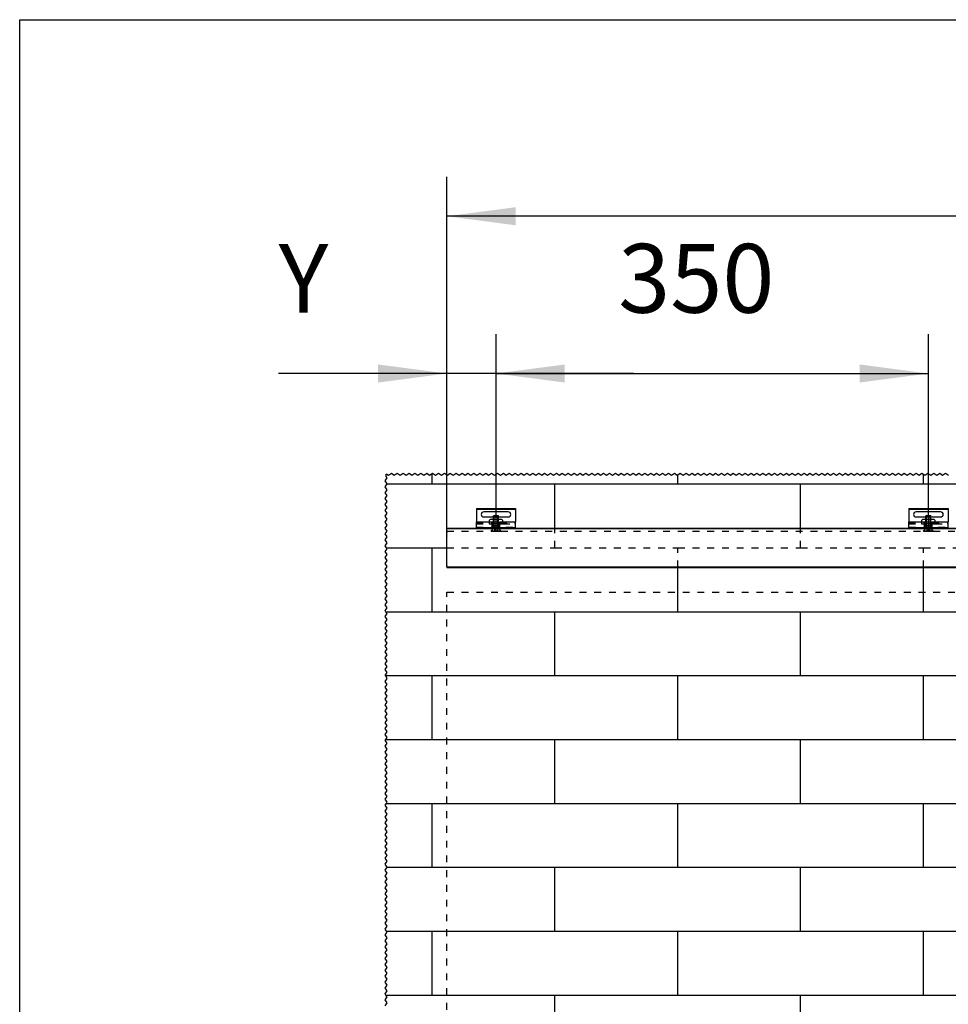
# Model space of a CAD drawing. Units: inches. Extents: x -191 to 219, y -132 to 154.
# Drawn here: x -191 to -144, y 104 to 154 of the extents above; entities that cross this region are included whole.
import ezdxf

# ---------------------------------------------------------------- set-up
doc = ezdxf.new("R2010")
doc.units = ezdxf.units.IN
doc.linetypes.add('DASHED', pattern=[15, 7, -8])
doc.linetypes.add('DOT_CENTER', pattern=[14, 12, -1, 0, -1])
doc.layers.add('1', color=7, linetype='Continuous')
doc.styles.add('CONVERTER_11', font='txt.shx', dxfattribs={"width": 0.9})
doc.dimstyles.new('ME10_DIM_55', dxfattribs={"dimtxt": 70, "dimasz": 70, "dimexe": 40, "dimexo": 0, "dimgap": 40, "dimtad": 1, "dimdsep": 46, "dimtxsty": 'CONVERTER_11', "dimsah": 1, "dimcen": 0.09, "dimclrd": 3, "dimclre": 3, "dimclrt": 4, "dimadec": 0, "dimazin": 0, "dimtfac": 1, "dimtdec": 4, "dimtix": 1, "dimtmove": 0, "dimatfit": 3, "dimfxl": 0, "dimtolj": 1, "dimtzin": 0, "dimarcsym": 0})
doc.dimstyles.new('ME10_DIM_56', dxfattribs={"dimtxt": 70, "dimasz": 70, "dimexe": 40, "dimexo": 0, "dimgap": 40, "dimtad": 1, "dimdsep": 46, "dimtxsty": 'CONVERTER_11', "dimsah": 1, "dimcen": 0.09, "dimclrd": 3, "dimclre": 3, "dimclrt": 4, "dimadec": 0, "dimazin": 0, "dimtfac": 1, "dimtdec": 4, "dimtix": 1, "dimtmove": 0, "dimatfit": 3, "dimfxl": 0, "dimtolj": 1, "dimtzin": 0, "dimarcsym": 0})
doc.dimstyles.new('ME10_DIM_58', dxfattribs={"dimtxt": 70, "dimasz": 70, "dimexe": 40, "dimexo": 0, "dimgap": 40, "dimtad": 1, "dimdsep": 46, "dimtxsty": 'CONVERTER_11', "dimsah": 1, "dimcen": 0.09, "dimclrd": 3, "dimclre": 3, "dimclrt": 4, "dimadec": 0, "dimazin": 0, "dimtfac": 1, "dimtdec": 4, "dimtix": 1, "dimtmove": 0, "dimatfit": 3, "dimfxl": 0, "dimtolj": 1, "dimtzin": 0, "dimarcsym": 0})

# ---------------------------------------------------------------- blocks, each defined once
blk = doc.blocks.new('10421-EP-70_05_Holzfluegel-Muschelgriff_1__49', base_point=(-3385.3, 484.6))
at = {"color": 3, "linetype": 'DASHED'}
for p, q in [((-3385.3, 2497.6), (-2525.3, 2497.6)), ((-3385.3, 497.6), (-3385.3, 2497.6))]:
    blk.add_line(p, q, dxfattribs=at)
blk = doc.blocks.new('LIB_D07991_Senkschraube_DIN_7991-M_5_x_16-_1__50', base_point=(-2900.3, 2559.6))
at = {"color": 1, "linetype": 'Continuous'}
for p, q in [((-2897.3, 2575.6), (-2897.8, 2575.1)), ((-2897.8, 2571.4), (-2897.8, 2575.1)), ((-2897.8, 2575.1), (-2892.8, 2575.1)), ((-2897.3, 2575.6), (-2893.3, 2575.6)), ((-2893.3, 2575.6), (-2892.8, 2575.1)), ((-2892.8, 2571.4), (-2892.8, 2575.1)), ((-2897.8, 2562.6), (-2897.8, 2565.3)), ((-2892.8, 2562.6), (-2892.8, 2565.3))]:
    blk.add_line(p, q, dxfattribs=at)
at = {"color": 3, "linetype": 'DASHED'}
for p, q in [((-2897.8, 2565.3), (-2897.8, 2571.4)), ((-2892.8, 2565.3), (-2892.8, 2571.4)), ((-2897.8, 2562.4), (-2900.3, 2559.9)), ((-2900.3, 2559.6), (-2900.3, 2559.9)), ((-2900.3, 2559.9), (-2895.3, 2559.9)), ((-2900.3, 2559.6), (-2897, 2559.6)), ((-2897.8, 2562.4), (-2897.8, 2562.6)), ((-2892.8, 2562.4), (-2897.8, 2562.4)), ((-2896.8, 2559.9), (-2897, 2559.6)), ((-2897, 2559.6), (-2896.8, 2559.6)), ((-2896.8, 2561.9), (-2896.8, 2559.9)), ((-2896.8, 2561.9), (-2895.3, 2561.9)), ((-2896.8, 2559.9), (-2896.8, 2559.6)), ((-2896.8, 2559.6), (-2895.3, 2559.6)), ((-2895.3, 2561.9), (-2895.3, 2559.9)), ((-2893.8, 2561.9), (-2895.3, 2561.9)), ((-2895.3, 2559.9), (-2895.3, 2559.6)), ((-2895.3, 2559.9), (-2890.3, 2559.9)), ((-2895.3, 2559.6), (-2893.8, 2559.6)), ((-2893.8, 2561.9), (-2893.8, 2559.9)), ((-2893.8, 2559.6), (-2893.8, 2559.9)), ((-2893.8, 2559.9), (-2893.6, 2559.6)), ((-2893.8, 2559.6), (-2893.6, 2559.6)), ((-2893.6, 2559.6), (-2890.3, 2559.6)), ((-2892.8, 2562.4), (-2892.8, 2562.6)), ((-2892.8, 2562.4), (-2890.3, 2559.9)), ((-2890.3, 2559.6), (-2890.3, 2559.9))]:
    blk.add_line(p, q, dxfattribs=at)
for points in [[(-2896.8, 2559.6), (-2896.6, 2559.7), (-2896.4, 2559.8), (-2896.2, 2559.9), (-2896, 2559.9), (-2895.9, 2559.9), (-2895.7, 2559.8), (-2895.5, 2559.7), (-2895.3, 2559.6)], [(-2895.3, 2559.6), (-2895.1, 2559.7), (-2894.9, 2559.8), (-2894.7, 2559.9), (-2894.5, 2559.9), (-2894.4, 2559.9), (-2894.2, 2559.8), (-2894, 2559.7), (-2893.8, 2559.6)]]:
    blk.add_spline(points, degree=3, dxfattribs=at)
at = {"layer": '1', "color": 1, "linetype": 'Continuous'}
for p, q in [((-2897.3, 2571.4), (-2897.3, 2575.6)), ((-2893.3, 2571.4), (-2893.3, 2575.6)), ((-2897.3, 2562.6), (-2897.3, 2565.3)), ((-2893.3, 2562.6), (-2893.3, 2565.3))]:
    blk.add_line(p, q, dxfattribs=at)
at = {"layer": '1', "color": 3, "linetype": 'DOT_CENTER'}
blk.add_line((-2895.3, 2575.6), (-2895.3, 2559.6), dxfattribs=at)
at = {"layer": '1', "color": 3, "linetype": 'DASHED'}
for p, q in [((-2897.3, 2565.3), (-2897.3, 2571.4)), ((-2893.3, 2565.3), (-2893.3, 2571.4)), ((-2897.3, 2562.4), (-2897.3, 2562.6)), ((-2893.3, 2562.4), (-2893.3, 2562.6))]:
    blk.add_line(p, q, dxfattribs=at)
blk = doc.blocks.new('10421-2-0334__51', base_point=(-2915.3, 2562.6))
at = {"color": 1, "linetype": 'Continuous'}
for p, q in [((-2915.3, 2582.6), (-2915.3, 2582.1)), ((-2915.3, 2582.6), (-2875.3, 2582.6)), ((-2915.3, 2582.1), (-2915.3, 2569.1)), ((-2882.8, 2579.2), (-2907.8, 2579.2)), ((-2875.3, 2582.6), (-2875.3, 2582.1)), ((-2875.3, 2582.1), (-2875.3, 2569.1)), ((-2915.3, 2568.6), (-2915.3, 2569.1)), ((-2915.3, 2569.1), (-2899.3, 2569.1)), ((-2915.3, 2567.6), (-2915.3, 2568.6)), ((-2915.3, 2567.1), (-2915.3, 2567.6)), ((-2915.3, 2563.6), (-2915.3, 2567.1)), ((-2907.8, 2574), (-2897.8, 2574)), ((-2899.3, 2568.6), (-2899.3, 2569.1)), ((-2899.3, 2567.6), (-2899.3, 2568.6)), ((-2899.3, 2567.1), (-2899.3, 2567.6)), ((-2899.3, 2565.3), (-2899.3, 2567.1)), ((-2899.3, 2563.1), (-2899.3, 2565.3)), ((-2892.8, 2574), (-2882.8, 2574)), ((-2891.3, 2569.1), (-2875.3, 2569.1)), ((-2891.3, 2568.6), (-2891.3, 2569.1)), ((-2891.3, 2567.6), (-2891.3, 2568.6)), ((-2891.3, 2567.1), (-2891.3, 2567.6)), ((-2891.3, 2565.3), (-2891.3, 2567.1)), ((-2891.3, 2563.1), (-2891.3, 2565.3)), ((-2875.3, 2568.6), (-2875.3, 2569.1)), ((-2875.3, 2567.6), (-2875.3, 2568.6)), ((-2875.3, 2567.1), (-2875.3, 2567.6)), ((-2875.3, 2563.6), (-2875.3, 2567.1)), ((-2915.3, 2563.1), (-2915.3, 2563.6)), ((-2915.3, 2562.6), (-2915.3, 2563.1)), ((-2915.3, 2562.6), (-2899.3, 2562.6)), ((-2899.3, 2562.6), (-2899.3, 2563.1)), ((-2899.3, 2562.6), (-2891.3, 2562.6)), ((-2891.3, 2562.6), (-2891.3, 2563.1)), ((-2891.3, 2562.6), (-2875.3, 2562.6)), ((-2875.3, 2563.1), (-2875.3, 2563.6)), ((-2875.3, 2562.6), (-2875.3, 2563.1))]:
    blk.add_line(p, q, dxfattribs=at)
at = {"color": 124, "linetype": 'Continuous'}
for p, q in [((-2915.3, 2582.1), (-2875.3, 2582.1)), ((-2899.3, 2568.6), (-2915.3, 2568.6)), ((-2875.3, 2568.6), (-2891.3, 2568.6)), ((-2899.3, 2563.1), (-2915.3, 2563.1)), ((-2875.3, 2563.1), (-2891.3, 2563.1))]:
    blk.add_line(p, q, dxfattribs=at)
at = {"color": 3, "linetype": 'DASHED'}
for p, q in [((-2915.3, 2567.6), (-2899.3, 2567.6)), ((-2915.3, 2567.1), (-2902.3, 2567.1)), ((-2902.3, 2567.1), (-2899.3, 2567.1)), ((-2899.3, 2569.1), (-2891.3, 2569.1)), ((-2891.3, 2567.1), (-2899.3, 2567.1)), ((-2897.8, 2574), (-2892.8, 2574)), ((-2891.3, 2567.6), (-2875.3, 2567.6)), ((-2891.3, 2567.1), (-2888.3, 2567.1)), ((-2888.3, 2567.1), (-2875.3, 2567.1)), ((-2915.3, 2563.6), (-2875.3, 2563.6))]:
    blk.add_line(p, q, dxfattribs=at)
at = {"color": 1, "linetype": 'Continuous'}
for centre, start, end in [((-2907.8, 2576.6), 90, 270), ((-2882.8, 2576.6), 270, 90)]:
    blk.add_arc(centre, 2.6, start, end, dxfattribs=at)
blk = doc.blocks.new('10421-2-0335__52', base_point=(-2902.3, 2565.3))
at = {"color": 1, "linetype": 'Continuous'}
for p, q in [((-2901.3, 2571.4), (-2902.3, 2570.4)), ((-2902.3, 2570.4), (-2902.3, 2569.1)), ((-2897.8, 2571.4), (-2901.3, 2571.4)), ((-2899.3, 2565.3), (-2899.3, 2567.1)), ((-2899.3, 2565.3), (-2897.8, 2565.3)), ((-2892.8, 2571.4), (-2897.8, 2571.4)), ((-2897.8, 2565.3), (-2892.8, 2565.3)), ((-2889.3, 2571.4), (-2892.8, 2571.4)), ((-2892.8, 2565.3), (-2891.3, 2565.3)), ((-2891.3, 2565.3), (-2891.3, 2567.1)), ((-2888.3, 2570.4), (-2889.3, 2571.4)), ((-2888.3, 2569.1), (-2888.3, 2570.4))]:
    blk.add_line(p, q, dxfattribs=at)
at = {"color": 3, "linetype": 'DASHED'}
for p, q in [((-2902.3, 2569.1), (-2902.3, 2567.1)), ((-2902.3, 2567.1), (-2899.3, 2567.1)), ((-2897.8, 2565.3), (-2897.8, 2571.4)), ((-2892.8, 2565.3), (-2892.8, 2571.4)), ((-2891.3, 2567.1), (-2888.3, 2567.1)), ((-2888.3, 2567.1), (-2888.3, 2569.1))]:
    blk.add_line(p, q, dxfattribs=at)
blk = doc.blocks.new('10421-0-070_Wandwinkel_kpl_Perlan_140_Standard-KS_01__53', base_point=(-2915.3, 2559.6))
for name, p in [('10421-2-0334__51', (-2915.3, 2562.6)), ('LIB_D07991_Senkschraube_DIN_7991-M_5_x_16-_1__50', (-2900.3, 2559.6)), ('10421-2-0335__52', (-2902.3, 2565.3))]:
    blk.add_blockref(name, p)
blk = doc.blocks.new('LIB_D07991_Senkschraube_DIN_7991-M_5_x_16-_1__54', base_point=(-3340.3, 2559.6))
at = {"color": 1, "linetype": 'Continuous'}
for p, q in [((-3337.3, 2575.6), (-3337.8, 2575.1)), ((-3337.8, 2575.1), (-3332.8, 2575.1)), ((-3337.8, 2571.4), (-3337.8, 2575.1)), ((-3337.3, 2575.6), (-3333.3, 2575.6)), ((-3333.3, 2575.6), (-3332.8, 2575.1)), ((-3332.8, 2571.4), (-3332.8, 2575.1)), ((-3337.8, 2562.6), (-3337.8, 2565.3)), ((-3332.8, 2562.6), (-3332.8, 2565.3))]:
    blk.add_line(p, q, dxfattribs=at)
at = {"color": 3, "linetype": 'DASHED'}
for p, q in [((-3337.8, 2565.3), (-3337.8, 2571.4)), ((-3332.8, 2565.3), (-3332.8, 2571.4)), ((-3337.8, 2562.4), (-3340.3, 2559.9)), ((-3340.3, 2559.9), (-3335.3, 2559.9)), ((-3340.3, 2559.6), (-3340.3, 2559.9)), ((-3340.3, 2559.6), (-3337, 2559.6)), ((-3337.8, 2562.4), (-3337.8, 2562.6)), ((-3332.8, 2562.4), (-3337.8, 2562.4)), ((-3336.8, 2559.9), (-3337, 2559.6)), ((-3337, 2559.6), (-3336.8, 2559.6)), ((-3336.8, 2561.9), (-3335.3, 2561.9)), ((-3336.8, 2561.9), (-3336.8, 2559.9)), ((-3336.8, 2559.9), (-3336.8, 2559.6)), ((-3336.8, 2559.6), (-3335.3, 2559.6)), ((-3335.3, 2561.9), (-3335.3, 2559.9)), ((-3333.8, 2561.9), (-3335.3, 2561.9)), ((-3335.3, 2559.9), (-3335.3, 2559.6)), ((-3335.3, 2559.9), (-3330.3, 2559.9)), ((-3335.3, 2559.6), (-3333.8, 2559.6)), ((-3333.8, 2561.9), (-3333.8, 2559.9)), ((-3333.8, 2559.9), (-3333.6, 2559.6)), ((-3333.8, 2559.6), (-3333.8, 2559.9)), ((-3333.8, 2559.6), (-3333.6, 2559.6)), ((-3333.6, 2559.6), (-3330.3, 2559.6)), ((-3332.8, 2562.4), (-3332.8, 2562.6)), ((-3332.8, 2562.4), (-3330.3, 2559.9)), ((-3330.3, 2559.6), (-3330.3, 2559.9))]:
    blk.add_line(p, q, dxfattribs=at)
for points in [[(-3336.8, 2559.6), (-3336.6, 2559.7), (-3336.4, 2559.8), (-3336.2, 2559.9), (-3336, 2559.9), (-3335.9, 2559.9), (-3335.7, 2559.8), (-3335.5, 2559.7), (-3335.3, 2559.6)], [(-3335.3, 2559.6), (-3335.1, 2559.7), (-3334.9, 2559.8), (-3334.7, 2559.9), (-3334.5, 2559.9), (-3334.4, 2559.9), (-3334.2, 2559.8), (-3334, 2559.7), (-3333.8, 2559.6)]]:
    blk.add_spline(points, degree=3, dxfattribs=at)
at = {"layer": '1', "color": 1, "linetype": 'Continuous'}
for p, q in [((-3337.3, 2571.4), (-3337.3, 2575.6)), ((-3333.3, 2571.4), (-3333.3, 2575.6)), ((-3337.3, 2562.6), (-3337.3, 2565.3)), ((-3333.3, 2562.6), (-3333.3, 2565.3))]:
    blk.add_line(p, q, dxfattribs=at)
at = {"layer": '1', "color": 3, "linetype": 'DOT_CENTER'}
blk.add_line((-3335.3, 2575.6), (-3335.3, 2559.6), dxfattribs=at)
at = {"layer": '1', "color": 3, "linetype": 'DASHED'}
for p, q in [((-3337.3, 2565.3), (-3337.3, 2571.4)), ((-3333.3, 2565.3), (-3333.3, 2571.4)), ((-3337.3, 2562.4), (-3337.3, 2562.6)), ((-3333.3, 2562.4), (-3333.3, 2562.6))]:
    blk.add_line(p, q, dxfattribs=at)
blk = doc.blocks.new('10421-2-0334__55', base_point=(-3355.3, 2562.6))
at = {"color": 1, "linetype": 'Continuous'}
for p, q in [((-3355.3, 2582.6), (-3355.3, 2582.1)), ((-3355.3, 2582.6), (-3315.3, 2582.6)), ((-3355.3, 2582.1), (-3355.3, 2569.1)), ((-3322.8, 2579.2), (-3347.8, 2579.2)), ((-3315.3, 2582.6), (-3315.3, 2582.1)), ((-3315.3, 2582.1), (-3315.3, 2569.1)), ((-3355.3, 2568.6), (-3355.3, 2569.1)), ((-3355.3, 2569.1), (-3339.3, 2569.1)), ((-3355.3, 2567.6), (-3355.3, 2568.6)), ((-3355.3, 2567.1), (-3355.3, 2567.6)), ((-3355.3, 2563.6), (-3355.3, 2567.1)), ((-3347.8, 2574), (-3337.8, 2574)), ((-3339.3, 2568.6), (-3339.3, 2569.1)), ((-3339.3, 2567.6), (-3339.3, 2568.6)), ((-3339.3, 2567.1), (-3339.3, 2567.6)), ((-3339.3, 2565.3), (-3339.3, 2567.1)), ((-3339.3, 2563.1), (-3339.3, 2565.3)), ((-3332.8, 2574), (-3322.8, 2574)), ((-3331.3, 2569.1), (-3315.3, 2569.1)), ((-3331.3, 2568.6), (-3331.3, 2569.1)), ((-3331.3, 2567.6), (-3331.3, 2568.6)), ((-3331.3, 2567.1), (-3331.3, 2567.6)), ((-3331.3, 2565.3), (-3331.3, 2567.1)), ((-3331.3, 2563.1), (-3331.3, 2565.3)), ((-3315.3, 2568.6), (-3315.3, 2569.1)), ((-3315.3, 2567.6), (-3315.3, 2568.6)), ((-3315.3, 2567.1), (-3315.3, 2567.6)), ((-3315.3, 2563.6), (-3315.3, 2567.1)), ((-3355.3, 2563.1), (-3355.3, 2563.6)), ((-3355.3, 2562.6), (-3355.3, 2563.1)), ((-3355.3, 2562.6), (-3339.3, 2562.6)), ((-3339.3, 2562.6), (-3339.3, 2563.1)), ((-3339.3, 2562.6), (-3331.3, 2562.6)), ((-3331.3, 2562.6), (-3331.3, 2563.1)), ((-3331.3, 2562.6), (-3315.3, 2562.6)), ((-3315.3, 2563.1), (-3315.3, 2563.6)), ((-3315.3, 2562.6), (-3315.3, 2563.1))]:
    blk.add_line(p, q, dxfattribs=at)
at = {"color": 124, "linetype": 'Continuous'}
for p, q in [((-3355.3, 2582.1), (-3315.3, 2582.1)), ((-3339.3, 2568.6), (-3355.3, 2568.6)), ((-3315.3, 2568.6), (-3331.3, 2568.6)), ((-3339.3, 2563.1), (-3355.3, 2563.1)), ((-3315.3, 2563.1), (-3331.3, 2563.1))]:
    blk.add_line(p, q, dxfattribs=at)
at = {"color": 3, "linetype": 'DASHED'}
for p, q in [((-3355.3, 2567.6), (-3339.3, 2567.6)), ((-3355.3, 2567.1), (-3342.3, 2567.1)), ((-3342.3, 2567.1), (-3339.3, 2567.1)), ((-3339.3, 2569.1), (-3331.3, 2569.1)), ((-3331.3, 2567.1), (-3339.3, 2567.1)), ((-3337.8, 2574), (-3332.8, 2574)), ((-3331.3, 2567.6), (-3315.3, 2567.6)), ((-3331.3, 2567.1), (-3328.3, 2567.1)), ((-3328.3, 2567.1), (-3315.3, 2567.1)), ((-3355.3, 2563.6), (-3315.3, 2563.6))]:
    blk.add_line(p, q, dxfattribs=at)
at = {"color": 1, "linetype": 'Continuous'}
for centre, start, end in [((-3347.8, 2576.6), 90, 270), ((-3322.8, 2576.6), 270, 90)]:
    blk.add_arc(centre, 2.6, start, end, dxfattribs=at)
blk = doc.blocks.new('10421-2-0335__56', base_point=(-3342.3, 2565.3))
at = {"color": 1, "linetype": 'Continuous'}
for p, q in [((-3341.3, 2571.4), (-3342.3, 2570.4)), ((-3342.3, 2570.4), (-3342.3, 2569.1)), ((-3337.8, 2571.4), (-3341.3, 2571.4)), ((-3339.3, 2565.3), (-3339.3, 2567.1)), ((-3339.3, 2565.3), (-3337.8, 2565.3)), ((-3332.8, 2571.4), (-3337.8, 2571.4)), ((-3337.8, 2565.3), (-3332.8, 2565.3)), ((-3329.3, 2571.4), (-3332.8, 2571.4)), ((-3332.8, 2565.3), (-3331.3, 2565.3)), ((-3331.3, 2565.3), (-3331.3, 2567.1)), ((-3328.3, 2570.4), (-3329.3, 2571.4)), ((-3328.3, 2569.1), (-3328.3, 2570.4))]:
    blk.add_line(p, q, dxfattribs=at)
at = {"color": 3, "linetype": 'DASHED'}
for p, q in [((-3342.3, 2569.1), (-3342.3, 2567.1)), ((-3342.3, 2567.1), (-3339.3, 2567.1)), ((-3337.8, 2565.3), (-3337.8, 2571.4)), ((-3332.8, 2565.3), (-3332.8, 2571.4)), ((-3331.3, 2567.1), (-3328.3, 2567.1)), ((-3328.3, 2567.1), (-3328.3, 2569.1))]:
    blk.add_line(p, q, dxfattribs=at)
blk = doc.blocks.new('10421-0-070_Wandwinkel_kpl_Perlan_140_Standard-KS__57', base_point=(-3355.3, 2559.6))
for name, p in [('10421-2-0334__55', (-3355.3, 2562.6)), ('LIB_D07991_Senkschraube_DIN_7991-M_5_x_16-_1__54', (-3340.3, 2559.6)), ('10421-2-0335__56', (-3342.3, 2565.3))]:
    blk.add_blockref(name, p)
blk = doc.blocks.new('10421-EP-70_01_Wand-einfluegelig-mit-Mauerwerk-gepraegt__73', base_point=(-3448, 435.2))
at = {"color": 3, "linetype": 'Continuous'}
for p, q in [((-3447, 2617.6), (-3446.3, 2617.6)), ((-3447, 2615.2), (-3447, 2617.6)), ((-3446, 2613.7), (-3447, 2615.2)), ((-3446.3, 2617.6), (-3444.8, 2616.6)), ((-3444.8, 2616.6), (-3441.8, 2618.6)), ((-3441.8, 2618.6), (-3438.8, 2616.6)), ((-3438.8, 2616.6), (-3435.8, 2618.6)), ((-3435.8, 2618.6), (-3432.8, 2616.6)), ((-3432.8, 2616.6), (-3429.8, 2618.6)), ((-3429.8, 2618.6), (-3426.8, 2616.6)), ((-3426.8, 2616.6), (-3423.8, 2618.6)), ((-3423.8, 2618.6), (-3420.8, 2616.6)), ((-3420.8, 2616.6), (-3417.8, 2618.6)), ((-3417.8, 2618.6), (-3414.8, 2616.6)), ((-3414.8, 2616.6), (-3411.8, 2618.6)), ((-3411.8, 2618.6), (-3408.8, 2616.6)), ((-3408.8, 2616.6), (-3405.8, 2618.6)), ((-3405.8, 2618.6), (-3402.8, 2616.6)), ((-3402.8, 2616.6), (-3400.3, 2618.2)), ((-3400.3, 2618.2), (-3399.8, 2618.6)), ((-3399.8, 2618.6), (-3396.8, 2616.6)), ((-3396.8, 2616.6), (-3393.8, 2618.6)), ((-3393.8, 2618.6), (-3390.8, 2616.6)), ((-3390.8, 2616.6), (-3387.8, 2618.6)), ((-3387.8, 2618.6), (-3384.8, 2616.6)), ((-3384.8, 2616.6), (-3381.8, 2618.6)), ((-3381.8, 2618.6), (-3378.8, 2616.6)), ((-3378.8, 2616.6), (-3375.8, 2618.6)), ((-3375.8, 2618.6), (-3372.8, 2616.6)), ((-3372.8, 2616.6), (-3369.8, 2618.6)), ((-3369.8, 2618.6), (-3366.8, 2616.6)), ((-3366.8, 2616.6), (-3363.8, 2618.6)), ((-3363.8, 2618.6), (-3360.8, 2616.6)), ((-3360.8, 2616.6), (-3357.8, 2618.6)), ((-3357.8, 2618.6), (-3354.8, 2616.6)), ((-3354.8, 2616.6), (-3351.8, 2618.6)), ((-3351.8, 2618.6), (-3348.8, 2616.6)), ((-3348.8, 2616.6), (-3345.8, 2618.6)), ((-3345.8, 2618.6), (-3342.8, 2616.6)), ((-3342.8, 2616.6), (-3339.8, 2618.6)), ((-3339.8, 2618.6), (-3336.8, 2616.6)), ((-3336.8, 2616.6), (-3333.8, 2618.6)), ((-3333.8, 2618.6), (-3330.8, 2616.6)), ((-3330.8, 2616.6), (-3327.8, 2618.6)), ((-3327.8, 2618.6), (-3324.8, 2616.6)), ((-3324.8, 2616.6), (-3321.8, 2618.6)), ((-3321.8, 2618.6), (-3318.8, 2616.6)), ((-3318.8, 2616.6), (-3315.8, 2618.6)), ((-3315.8, 2618.6), (-3312.8, 2616.6)), ((-3312.8, 2616.6), (-3309.8, 2618.6)), ((-3309.8, 2618.6), (-3306.8, 2616.6)), ((-3306.8, 2616.6), (-3303.8, 2618.6)), ((-3303.8, 2618.6), (-3300.8, 2616.6)), ((-3300.8, 2616.6), (-3297.8, 2618.6)), ((-3297.8, 2618.6), (-3294.8, 2616.6)), ((-3294.8, 2616.6), (-3291.8, 2618.6)), ((-3291.8, 2618.6), (-3288.8, 2616.6)), ((-3288.8, 2616.6), (-3285.8, 2618.6)), ((-3285.8, 2618.6), (-3282.8, 2616.6)), ((-3282.8, 2616.6), (-3279.8, 2618.6)), ((-3279.8, 2618.6), (-3276.8, 2616.6)), ((-3276.8, 2616.6), (-3273.8, 2618.6)), ((-3273.8, 2618.6), (-3270.8, 2616.6)), ((-3270.8, 2616.6), (-3267.8, 2618.6)), ((-3267.8, 2618.6), (-3264.8, 2616.6)), ((-3264.8, 2616.6), (-3261.8, 2618.6)), ((-3261.8, 2618.6), (-3258.8, 2616.6)), ((-3258.8, 2616.6), (-3255.8, 2618.6)), ((-3255.8, 2618.6), (-3252.8, 2616.6)), ((-3252.8, 2616.6), (-3249.8, 2618.6)), ((-3249.8, 2618.6), (-3246.8, 2616.6)), ((-3246.8, 2616.6), (-3243.8, 2618.6)), ((-3243.8, 2618.6), (-3240.8, 2616.6)), ((-3240.8, 2616.6), (-3237.8, 2618.6)), ((-3237.8, 2618.6), (-3234.8, 2616.6)), ((-3234.8, 2616.6), (-3231.8, 2618.6)), ((-3231.8, 2618.6), (-3228.8, 2616.6)), ((-3228.8, 2616.6), (-3225.8, 2618.6)), ((-3225.8, 2618.6), (-3222.8, 2616.6)), ((-3222.8, 2616.6), (-3219.8, 2618.6)), ((-3219.8, 2618.6), (-3216.8, 2616.6)), ((-3216.8, 2616.6), (-3213.8, 2618.6)), ((-3213.8, 2618.6), (-3210.8, 2616.6)), ((-3210.8, 2616.6), (-3207.8, 2618.6)), ((-3207.8, 2618.6), (-3204.8, 2616.6)), ((-3204.8, 2616.6), (-3201.8, 2618.6)), ((-3201.8, 2618.6), (-3198.8, 2616.6)), ((-3198.8, 2616.6), (-3195.8, 2618.6)), ((-3195.8, 2618.6), (-3192.8, 2616.6)), ((-3192.8, 2616.6), (-3189.8, 2618.6)), ((-3189.8, 2618.6), (-3186.8, 2616.6)), ((-3186.8, 2616.6), (-3183.8, 2618.6)), ((-3183.8, 2618.6), (-3180.8, 2616.6)), ((-3180.8, 2616.6), (-3177.8, 2618.6)), ((-3177.8, 2618.6), (-3174.8, 2616.6)), ((-3174.8, 2616.6), (-3171.8, 2618.6)), ((-3171.8, 2618.6), (-3168.8, 2616.6)), ((-3168.8, 2616.6), (-3165.8, 2618.6)), ((-3165.8, 2618.6), (-3162.8, 2616.6)), ((-3162.8, 2616.6), (-3159.8, 2618.6)), ((-3159.8, 2618.6), (-3156.8, 2616.6)), ((-3156.8, 2616.6), (-3153.8, 2618.6)), ((-3153.8, 2618.6), (-3150.8, 2616.6)), ((-3150.8, 2616.6), (-3150.3, 2616.9)), ((-3150.3, 2616.9), (-3147.8, 2618.6)), ((-3147.8, 2618.6), (-3144.8, 2616.6)), ((-3144.8, 2616.6), (-3141.8, 2618.6)), ((-3141.8, 2618.6), (-3138.8, 2616.6)), ((-3138.8, 2616.6), (-3135.8, 2618.6)), ((-3135.8, 2618.6), (-3132.8, 2616.6)), ((-3132.8, 2616.6), (-3129.8, 2618.6)), ((-3129.8, 2618.6), (-3126.8, 2616.6)), ((-3126.8, 2616.6), (-3123.8, 2618.6)), ((-3123.8, 2618.6), (-3120.8, 2616.6)), ((-3120.8, 2616.6), (-3117.8, 2618.6)), ((-3117.8, 2618.6), (-3114.8, 2616.6)), ((-3114.8, 2616.6), (-3111.8, 2618.6)), ((-3111.8, 2618.6), (-3108.8, 2616.6)), ((-3108.8, 2616.6), (-3105.8, 2618.6)), ((-3105.8, 2618.6), (-3102.8, 2616.6)), ((-3102.8, 2616.6), (-3099.8, 2618.6)), ((-3099.8, 2618.6), (-3096.8, 2616.6)), ((-3096.8, 2616.6), (-3093.8, 2618.6)), ((-3093.8, 2618.6), (-3090.8, 2616.6)), ((-3090.8, 2616.6), (-3087.8, 2618.6)), ((-3087.8, 2618.6), (-3084.8, 2616.6)), ((-3084.8, 2616.6), (-3081.8, 2618.6)), ((-3081.8, 2618.6), (-3078.8, 2616.6)), ((-3078.8, 2616.6), (-3075.8, 2618.6)), ((-3075.8, 2618.6), (-3072.8, 2616.6)), ((-3072.8, 2616.6), (-3069.8, 2618.6)), ((-3069.8, 2618.6), (-3066.8, 2616.6)), ((-3066.8, 2616.6), (-3063.8, 2618.6)), ((-3063.8, 2618.6), (-3060.8, 2616.6)), ((-3060.8, 2616.6), (-3057.8, 2618.6)), ((-3057.8, 2618.6), (-3054.8, 2616.6)), ((-3054.8, 2616.6), (-3051.8, 2618.6)), ((-3051.8, 2618.6), (-3048.8, 2616.6)), ((-3048.8, 2616.6), (-3045.8, 2618.6)), ((-3045.8, 2618.6), (-3042.8, 2616.6)), ((-3042.8, 2616.6), (-3039.8, 2618.6)), ((-3039.8, 2618.6), (-3036.8, 2616.6)), ((-3036.8, 2616.6), (-3033.8, 2618.6)), ((-3033.8, 2618.6), (-3030.8, 2616.6)), ((-3030.8, 2616.6), (-3027.8, 2618.6)), ((-3027.8, 2618.6), (-3024.8, 2616.6)), ((-3024.8, 2616.6), (-3021.8, 2618.6)), ((-3021.8, 2618.6), (-3018.8, 2616.6)), ((-3018.8, 2616.6), (-3015.8, 2618.6)), ((-3015.8, 2618.6), (-3012.8, 2616.6)), ((-3012.8, 2616.6), (-3009.8, 2618.6)), ((-3009.8, 2618.6), (-3006.8, 2616.6)), ((-3006.8, 2616.6), (-3003.8, 2618.6)), ((-3003.8, 2618.6), (-3000.8, 2616.6)), ((-3000.8, 2616.6), (-2997.8, 2618.6)), ((-2997.8, 2618.6), (-2994.8, 2616.6)), ((-2994.8, 2616.6), (-2991.8, 2618.6)), ((-2991.8, 2618.6), (-2988.8, 2616.6)), ((-2988.8, 2616.6), (-2985.8, 2618.6)), ((-2985.8, 2618.6), (-2982.8, 2616.6)), ((-2982.8, 2616.6), (-2979.8, 2618.6)), ((-2979.8, 2618.6), (-2976.8, 2616.6)), ((-2976.8, 2616.6), (-2973.8, 2618.6)), ((-2973.8, 2618.6), (-2970.8, 2616.6)), ((-2970.8, 2616.6), (-2967.8, 2618.6)), ((-2967.8, 2618.6), (-2964.8, 2616.6)), ((-2964.8, 2616.6), (-2961.8, 2618.6)), ((-2961.8, 2618.6), (-2958.8, 2616.6)), ((-2958.8, 2616.6), (-2955.8, 2618.6)), ((-2955.8, 2618.6), (-2952.8, 2616.6)), ((-2952.8, 2616.6), (-2949.8, 2618.6)), ((-2949.8, 2618.6), (-2946.8, 2616.6)), ((-2946.8, 2616.6), (-2943.8, 2618.6)), ((-2943.8, 2618.6), (-2940.8, 2616.6)), ((-2940.8, 2616.6), (-2937.8, 2618.6)), ((-2937.8, 2618.6), (-2934.8, 2616.6)), ((-2934.8, 2616.6), (-2931.8, 2618.6)), ((-2931.8, 2618.6), (-2928.8, 2616.6)), ((-2928.8, 2616.6), (-2925.8, 2618.6)), ((-2925.8, 2618.6), (-2922.8, 2616.6)), ((-2922.8, 2616.6), (-2919.8, 2618.6)), ((-2919.8, 2618.6), (-2916.8, 2616.6)), ((-2916.8, 2616.6), (-2913.8, 2618.6)), ((-2913.8, 2618.6), (-2910.8, 2616.6)), ((-2910.8, 2616.6), (-2907.8, 2618.6)), ((-2907.8, 2618.6), (-2904.8, 2616.6)), ((-2904.8, 2616.6), (-2901.8, 2618.6)), ((-2901.8, 2618.6), (-2900.3, 2617.6)), ((-2900.3, 2617.6), (-2898.8, 2616.6)), ((-2898.8, 2616.6), (-2895.8, 2618.6)), ((-2895.8, 2618.6), (-2892.8, 2616.6)), ((-2892.8, 2616.6), (-2889.8, 2618.6)), ((-2889.8, 2618.6), (-2886.8, 2616.6)), ((-2886.8, 2616.6), (-2883.8, 2618.6)), ((-2883.8, 2618.6), (-2880.8, 2616.6)), ((-2880.8, 2616.6), (-2877.8, 2618.6)), ((-2877.8, 2618.6), (-2874.8, 2616.6)), ((-3448, 2610.7), (-3446, 2613.7)), ((-3446, 2607.7), (-3448, 2610.7)), ((-3448, 2604.7), (-3446.1, 2607.6)), ((-3446.1, 2607.6), (-3446, 2607.7)), ((-3446, 2601.7), (-3448, 2604.7)), ((-3448, 2598.7), (-3446, 2601.7)), ((-3446, 2595.7), (-3448, 2598.7)), ((-3448, 2592.7), (-3446, 2595.7)), ((-3446, 2589.7), (-3448, 2592.7)), ((-3448, 2586.7), (-3446, 2589.7)), ((-3446, 2583.7), (-3448, 2586.7)), ((-3448, 2580.7), (-3446, 2583.7)), ((-3446, 2577.7), (-3448, 2580.7)), ((-3448, 2574.7), (-3446, 2577.7)), ((-3446, 2571.7), (-3448, 2574.7)), ((-3448, 2568.7), (-3446, 2571.7)), ((-3446, 2565.7), (-3448, 2568.7)), ((-3448, 2562.7), (-3446, 2565.7)), ((-3446, 2559.7), (-3448, 2562.7)), ((-3448, 2556.7), (-3446, 2559.7)), ((-3446, 2553.7), (-3448, 2556.7)), ((-3448, 2550.7), (-3446, 2553.7)), ((-3446, 2547.7), (-3448, 2550.7)), ((-3448, 2544.7), (-3446, 2547.7)), ((-3446.6, 2542.6), (-3448, 2544.7)), ((-3448, 2538.7), (-3446, 2541.7)), ((-3446, 2535.7), (-3448, 2538.7)), ((-3448, 2532.7), (-3446, 2535.7)), ((-3446, 2541.7), (-3446.6, 2542.6)), ((-3446, 2529.7), (-3448, 2532.7)), ((-3448, 2526.7), (-3446, 2529.7)), ((-3446, 2523.7), (-3448, 2526.7)), ((-3448, 2520.7), (-3446, 2523.7)), ((-3446, 2517.7), (-3448, 2520.7)), ((-3448, 2514.7), (-3446, 2517.7)), ((-3446, 2511.7), (-3448, 2514.7)), ((-3448, 2508.7), (-3446, 2511.7)), ((-3446, 2505.7), (-3448, 2508.7)), ((-3448, 2502.7), (-3446, 2505.7)), ((-3446, 2499.7), (-3448, 2502.7)), ((-3448, 2496.7), (-3446, 2499.7)), ((-3446, 2493.7), (-3448, 2496.7)), ((-3448, 2490.7), (-3446, 2493.7)), ((-3446, 2487.7), (-3448, 2490.7)), ((-3448, 2484.7), (-3446, 2487.7)), ((-3446, 2481.7), (-3448, 2484.7)), ((-3448, 2478.7), (-3446, 2481.7)), ((-3447.3, 2477.6), (-3448, 2478.7)), ((-3448, 2472.7), (-3446, 2475.7)), ((-3446, 2475.7), (-3447.3, 2477.6)), ((-3446, 2469.7), (-3448, 2472.7)), ((-3448, 2466.7), (-3446, 2469.7)), ((-3446, 2463.7), (-3448, 2466.7)), ((-3448, 2460.7), (-3446, 2463.7)), ((-3446, 2457.7), (-3448, 2460.7)), ((-3448, 2454.7), (-3446, 2457.7)), ((-3446, 2451.7), (-3448, 2454.7)), ((-3448, 2448.7), (-3446, 2451.7)), ((-3446, 2445.7), (-3448, 2448.7)), ((-3448, 2442.7), (-3446, 2445.7)), ((-3446, 2439.7), (-3448, 2442.7)), ((-3448, 2436.7), (-3446, 2439.7)), ((-3446, 2433.7), (-3448, 2436.7)), ((-3448, 2430.7), (-3446, 2433.7)), ((-3446, 2427.7), (-3448, 2430.7)), ((-3448, 2424.7), (-3446, 2427.7)), ((-3446, 2421.7), (-3448, 2424.7)), ((-3448, 2418.7), (-3446, 2421.7)), ((-3446, 2415.7), (-3448, 2418.7)), ((-3448, 2412.7), (-3446, 2415.7)), ((-3447.9, 2412.6), (-3448, 2412.7)), ((-3448, 2406.7), (-3446, 2409.7)), ((-3446, 2403.7), (-3448, 2406.7)), ((-3446, 2409.7), (-3447.9, 2412.6)), ((-3448, 2400.7), (-3446, 2403.7)), ((-3446, 2397.7), (-3448, 2400.7)), ((-3448, 2394.7), (-3446, 2397.7)), ((-3446, 2391.7), (-3448, 2394.7)), ((-3448, 2388.7), (-3446, 2391.7)), ((-3446, 2385.7), (-3448, 2388.7)), ((-3448, 2382.7), (-3446, 2385.7)), ((-3446, 2379.7), (-3448, 2382.7)), ((-3448, 2376.7), (-3446, 2379.7)), ((-3446, 2373.7), (-3448, 2376.7)), ((-3448, 2370.7), (-3446, 2373.7)), ((-3446, 2367.7), (-3448, 2370.7)), ((-3448, 2364.7), (-3446, 2367.7)), ((-3446, 2361.7), (-3448, 2364.7)), ((-3448, 2358.7), (-3446, 2361.7)), ((-3446, 2355.7), (-3448, 2358.7)), ((-3448, 2352.7), (-3446, 2355.7)), ((-3446, 2349.7), (-3448, 2352.7)), ((-3448, 2346.7), (-3447.4, 2347.6)), ((-3446, 2343.7), (-3448, 2346.7)), ((-3447.4, 2347.6), (-3446, 2349.7)), ((-3448, 2340.7), (-3446, 2343.7)), ((-3446, 2337.7), (-3448, 2340.7)), ((-3448, 2334.7), (-3446, 2337.7)), ((-3446, 2331.7), (-3448, 2334.7)), ((-3448, 2328.7), (-3446, 2331.7)), ((-3446, 2325.7), (-3448, 2328.7)), ((-3448, 2322.7), (-3446, 2325.7)), ((-3446, 2319.7), (-3448, 2322.7)), ((-3448, 2316.7), (-3446, 2319.7)), ((-3446, 2313.7), (-3448, 2316.7)), ((-3448, 2310.7), (-3446, 2313.7)), ((-3446, 2307.7), (-3448, 2310.7)), ((-3448, 2304.7), (-3446, 2307.7)), ((-3446, 2301.7), (-3448, 2304.7)), ((-3448, 2298.7), (-3446, 2301.7)), ((-3446, 2295.7), (-3448, 2298.7)), ((-3448, 2292.7), (-3446, 2295.7)), ((-3446, 2289.7), (-3448, 2292.7)), ((-3448, 2286.7), (-3446, 2289.7)), ((-3446, 2283.7), (-3448, 2286.7)), ((-3448, 2280.7), (-3446.7, 2282.6)), ((-3446, 2277.7), (-3448, 2280.7)), ((-3448, 2274.7), (-3446, 2277.7)), ((-3446, 2271.7), (-3448, 2274.7)), ((-3446.7, 2282.6), (-3446, 2283.7)), ((-3448, 2268.7), (-3446, 2271.7)), ((-3446, 2265.7), (-3448, 2268.7)), ((-3448, 2262.7), (-3446, 2265.7)), ((-3446, 2259.7), (-3448, 2262.7)), ((-3448, 2256.7), (-3446, 2259.7)), ((-3446, 2253.7), (-3448, 2256.7)), ((-3448, 2250.7), (-3446, 2253.7)), ((-3446, 2247.7), (-3448, 2250.7)), ((-3448, 2244.7), (-3446, 2247.7)), ((-3446, 2241.7), (-3448, 2244.7)), ((-3448, 2238.7), (-3446, 2241.7)), ((-3446, 2235.7), (-3448, 2238.7)), ((-3448, 2232.7), (-3446, 2235.7)), ((-3446, 2229.7), (-3448, 2232.7)), ((-3448, 2226.7), (-3446, 2229.7)), ((-3446, 2223.7), (-3448, 2226.7)), ((-3448, 2220.7), (-3446, 2223.7)), ((-3446, 2217.7), (-3448, 2220.7)), ((-3448, 2214.7), (-3446.1, 2217.6)), ((-3446, 2211.7), (-3448, 2214.7)), ((-3446.1, 2217.6), (-3446, 2217.7)), ((-3448, 2208.7), (-3446, 2211.7)), ((-3446, 2205.7), (-3448, 2208.7)), ((-3448, 2202.7), (-3446, 2205.7)), ((-3446, 2199.7), (-3448, 2202.7)), ((-3448, 2196.7), (-3446, 2199.7)), ((-3446, 2193.7), (-3448, 2196.7)), ((-3448, 2190.7), (-3446, 2193.7)), ((-3446, 2187.7), (-3448, 2190.7)), ((-3448, 2184.7), (-3446, 2187.7)), ((-3446, 2181.7), (-3448, 2184.7)), ((-3448, 2178.7), (-3446, 2181.7)), ((-3446, 2175.7), (-3448, 2178.7)), ((-3448, 2172.7), (-3446, 2175.7)), ((-3446, 2169.7), (-3448, 2172.7)), ((-3448, 2166.7), (-3446, 2169.7)), ((-3446, 2163.7), (-3448, 2166.7)), ((-3448, 2160.7), (-3446, 2163.7)), ((-3446, 2157.7), (-3448, 2160.7)), ((-3448, 2154.7), (-3446, 2157.7)), ((-3446.6, 2152.6), (-3448, 2154.7)), ((-3448, 2148.7), (-3446, 2151.7)), ((-3446, 2145.7), (-3448, 2148.7)), ((-3448, 2142.7), (-3446, 2145.7)), ((-3446, 2151.7), (-3446.6, 2152.6)), ((-3446, 2139.7), (-3448, 2142.7)), ((-3448, 2136.7), (-3446, 2139.7)), ((-3446, 2133.7), (-3448, 2136.7)), ((-3448, 2130.7), (-3446, 2133.7)), ((-3446, 2127.7), (-3448, 2130.7)), ((-3448, 2124.7), (-3446, 2127.7)), ((-3446, 2121.7), (-3448, 2124.7)), ((-3448, 2118.7), (-3446, 2121.7)), ((-3446, 2115.7), (-3448, 2118.7)), ((-3448, 2112.7), (-3446, 2115.7)), ((-3446, 2109.7), (-3448, 2112.7)), ((-3448, 2106.7), (-3446, 2109.7)), ((-3446, 2103.7), (-3448, 2106.7)), ((-3448, 2100.7), (-3446, 2103.7)), ((-3446, 2097.7), (-3448, 2100.7)), ((-3448, 2094.7), (-3446, 2097.7)), ((-3446, 2091.7), (-3448, 2094.7)), ((-3448, 2088.7), (-3446, 2091.7)), ((-3447.3, 2087.6), (-3448, 2088.7)), ((-3448, 2082.7), (-3446, 2085.7)), ((-3446, 2085.7), (-3447.3, 2087.6)), ((-3446, 2079.7), (-3448, 2082.7)), ((-3448, 2076.7), (-3446, 2079.7))]:
    blk.add_line(p, q, dxfattribs=at)
at = {"color": 124, "linetype": 'Continuous'}
for p, q in [((-3400.3, 2607.6), (-3400.3, 2618.2)), ((-3150.3, 2607.6), (-3150.3, 2616.9)), ((-2900.3, 2607.6), (-2900.3, 2617.6)), ((-3446.1, 2607.6), (-3400.3, 2607.6)), ((-3400.3, 2607.6), (-3275.3, 2607.6)), ((-3275.3, 2562.6), (-3275.3, 2607.6)), ((-3275.3, 2607.6), (-3150.3, 2607.6)), ((-3150.3, 2607.6), (-3025.3, 2607.6)), ((-3025.3, 2562.6), (-3025.3, 2607.6)), ((-3025.3, 2607.6), (-2900.3, 2607.6)), ((-2900.3, 2607.6), (-2775.3, 2607.6)), ((-3446.6, 2542.6), (-3400.3, 2542.6)), ((-3400.3, 2542.6), (-3385.3, 2542.6)), ((-3400.3, 2477.6), (-3400.3, 2542.6)), ((-3150.3, 2477.6), (-3150.3, 2522.6)), ((-2900.3, 2477.6), (-2900.3, 2522.6)), ((-3447.3, 2477.6), (-3400.3, 2477.6)), ((-3400.3, 2477.6), (-3275.3, 2477.6)), ((-3275.3, 2477.6), (-3150.3, 2477.6)), ((-3275.3, 2412.6), (-3275.3, 2477.6)), ((-3150.3, 2477.6), (-3025.3, 2477.6)), ((-3025.3, 2477.6), (-2900.3, 2477.6)), ((-3025.3, 2412.6), (-3025.3, 2477.6)), ((-2900.3, 2477.6), (-2775.3, 2477.6)), ((-3447.9, 2412.6), (-3400.3, 2412.6)), ((-3400.3, 2412.6), (-3275.3, 2412.6)), ((-3400.3, 2347.6), (-3400.3, 2412.6)), ((-3275.3, 2412.6), (-3150.3, 2412.6)), ((-3150.3, 2412.6), (-3025.3, 2412.6)), ((-3150.3, 2347.6), (-3150.3, 2412.6)), ((-3025.3, 2412.6), (-2900.3, 2412.6)), ((-2900.3, 2412.6), (-2775.3, 2412.6)), ((-2900.3, 2347.6), (-2900.3, 2412.6)), ((-3447.4, 2347.6), (-3400.3, 2347.6)), ((-3400.3, 2347.6), (-3275.3, 2347.6)), ((-3275.3, 2282.6), (-3275.3, 2347.6)), ((-3275.3, 2347.6), (-3150.3, 2347.6)), ((-3150.3, 2347.6), (-3025.3, 2347.6)), ((-3025.3, 2347.6), (-2900.3, 2347.6)), ((-3025.3, 2282.6), (-3025.3, 2347.6)), ((-2900.3, 2347.6), (-2775.3, 2347.6)), ((-3446.7, 2282.6), (-3400.3, 2282.6)), ((-3400.3, 2217.6), (-3400.3, 2282.6)), ((-3400.3, 2282.6), (-3275.3, 2282.6)), ((-3275.3, 2282.6), (-3150.3, 2282.6)), ((-3150.3, 2217.6), (-3150.3, 2282.6)), ((-3150.3, 2282.6), (-3025.3, 2282.6)), ((-3025.3, 2282.6), (-2900.3, 2282.6)), ((-2900.3, 2217.6), (-2900.3, 2282.6)), ((-2900.3, 2282.6), (-2775.3, 2282.6)), ((-3446.1, 2217.6), (-3400.3, 2217.6)), ((-3400.3, 2217.6), (-3275.3, 2217.6)), ((-3275.3, 2217.6), (-3150.3, 2217.6)), ((-3275.3, 2152.6), (-3275.3, 2217.6)), ((-3150.3, 2217.6), (-3025.3, 2217.6)), ((-3025.3, 2217.6), (-2900.3, 2217.6)), ((-3025.3, 2152.6), (-3025.3, 2217.6)), ((-2900.3, 2217.6), (-2775.3, 2217.6)), ((-3446.6, 2152.6), (-3400.3, 2152.6)), ((-3400.3, 2152.6), (-3275.3, 2152.6)), ((-3400.3, 2087.6), (-3400.3, 2152.6)), ((-3275.3, 2152.6), (-3150.3, 2152.6)), ((-3150.3, 2152.6), (-3025.3, 2152.6)), ((-3150.3, 2087.6), (-3150.3, 2152.6)), ((-3025.3, 2152.6), (-2900.3, 2152.6)), ((-2900.3, 2152.6), (-2775.3, 2152.6)), ((-2900.3, 2087.6), (-2900.3, 2152.6)), ((-3447.3, 2087.6), (-3400.3, 2087.6)), ((-3400.3, 2087.6), (-3275.3, 2087.6)), ((-3275.3, 2087.6), (-3150.3, 2087.6)), ((-3275.3, 2022.6), (-3275.3, 2087.6)), ((-3150.3, 2087.6), (-3025.3, 2087.6)), ((-3025.3, 2087.6), (-2900.3, 2087.6)), ((-3025.3, 2022.6), (-3025.3, 2087.6)), ((-2900.3, 2087.6), (-2775.3, 2087.6))]:
    blk.add_line(p, q, dxfattribs=at)
at = {"color": 3, "linetype": 'DASHED'}
for p, q in [((-3275.3, 2542.6), (-3275.3, 2562.6)), ((-3025.3, 2542.6), (-3025.3, 2562.6)), ((-3385.3, 2542.6), (-3275.3, 2542.6)), ((-3275.3, 2542.6), (-3150.3, 2542.6)), ((-3150.3, 2522.6), (-3150.3, 2542.6)), ((-3150.3, 2542.6), (-3025.3, 2542.6)), ((-3025.3, 2542.6), (-2900.3, 2542.6)), ((-2900.3, 2522.6), (-2900.3, 2542.6)), ((-2900.3, 2542.6), (-2775.3, 2542.6))]:
    blk.add_line(p, q, dxfattribs=at)
blk = doc.blocks.new('10421-EP-70_12_Laufrohr-einfluegelig__74', base_point=(-3385.3, 2522.6))
at = {"color": 1, "linetype": 'Continuous'}
for p, q in [((-3385.3, 2562.6), (-3385.3, 2562.3)), ((-3385.3, 2562.6), (-3355.3, 2562.6)), ((-3385.3, 2562.1), (-3385.3, 2562.3)), ((-3385.3, 2561.8), (-3385.3, 2562.1)), ((-3385.3, 2559.9), (-3385.3, 2561.8)), ((-3385.3, 2559.6), (-3385.3, 2559.9)), ((-3385.3, 2559.1), (-3385.3, 2559.6)), ((-3385.3, 2558.1), (-3385.3, 2559.1)), ((-3385.3, 2558.1), (-3385.3, 2557.6)), ((-3385.3, 2557.1), (-3385.3, 2557.6)), ((-3385.3, 2556.9), (-3385.3, 2557.1)), ((-3385.3, 2556.4), (-3385.3, 2556.9)), ((-3385.3, 2554.9), (-3385.3, 2556.4)), ((-3385.3, 2554.9), (-3385.3, 2554.4)), ((-3355.3, 2562.6), (-3339.3, 2562.6)), ((-3339.3, 2562.6), (-3331.3, 2562.6)), ((-3331.3, 2562.6), (-3315.3, 2562.6)), ((-3315.3, 2562.6), (-2915.3, 2562.6)), ((-2915.3, 2562.6), (-2899.3, 2562.6)), ((-2899.3, 2562.6), (-2891.3, 2562.6)), ((-2891.3, 2562.6), (-2875.3, 2562.6)), ((-2875.3, 2562.6), (-2475.3, 2562.6)), ((-3385.3, 2530.6), (-3385.3, 2554.4)), ((-3385.3, 2527.3), (-3385.3, 2530.6)), ((-3385.3, 2526.8), (-3385.3, 2527.3)), ((-3385.3, 2525.4), (-3385.3, 2526.8)), ((-3385.3, 2525.4), (-3385.3, 2524.9)), ((-3385.3, 2523.4), (-3385.3, 2524.9)), ((-3385.3, 2523.1), (-3385.3, 2523.4)), ((-3385.3, 2523.1), (-3385.3, 2522.9)), ((-3385.3, 2522.9), (-3385.3, 2522.6)), ((-3385.3, 2522.6), (-1525.3, 2522.6))]:
    blk.add_line(p, q, dxfattribs=at)
at = {"color": 3, "linetype": 'DASHED'}
for p, q in [((-3385.3, 2562.3), (-1525.3, 2562.3)), ((-1525.3, 2561.8), (-3385.3, 2561.8)), ((-3385.3, 2559.6), (-3340.3, 2559.6)), ((-3340.3, 2559.6), (-3337, 2559.6)), ((-3337, 2559.6), (-3336.8, 2559.6)), ((-3336.8, 2559.6), (-3335.3, 2559.6)), ((-3335.3, 2559.6), (-3333.8, 2559.6)), ((-3333.8, 2559.6), (-3333.6, 2559.6)), ((-3333.6, 2559.6), (-3330.3, 2559.6)), ((-3330.3, 2559.6), (-2900.3, 2559.6)), ((-2900.3, 2559.6), (-2897, 2559.6)), ((-2897, 2559.6), (-2896.8, 2559.6)), ((-2896.8, 2559.6), (-2895.3, 2559.6)), ((-2895.3, 2559.6), (-2893.8, 2559.6)), ((-2893.8, 2559.6), (-2893.6, 2559.6)), ((-2893.6, 2559.6), (-2890.3, 2559.6)), ((-2890.3, 2559.6), (-2460.3, 2559.6)), ((-3385.3, 2522.9), (-1525.3, 2522.9))]:
    blk.add_line(p, q, dxfattribs=at)
at = {"color": 124, "linetype": 'Continuous'}
for p, q in [((-3385.3, 2562.1), (-1525.3, 2562.1)), ((-3385.3, 2523.1), (-1525.3, 2523.1))]:
    blk.add_line(p, q, dxfattribs=at)
blk = doc.blocks.new('10421-EP-70_Perlan-140-Standard__75', base_point=(-3448, 435.2))
for name, p in [('10421-EP-70_01_Wand-einfluegelig-mit-Mauerwerk-gepraegt__73', (-3448, 435.2)), ('10421-0-070_Wandwinkel_kpl_Perlan_140_Standard-KS__57', (-3355.3, 2559.6)), ('10421-0-070_Wandwinkel_kpl_Perlan_140_Standard-KS_01__53', (-2915.3, 2559.6)), ('10421-EP-70_12_Laufrohr-einfluegelig__74', (-3385.3, 2522.6)), ('10421-EP-70_05_Holzfluegel-Muschelgriff_1__49', (-3385.3, 484.6))]:
    blk.add_blockref(name, p)
blk = doc.blocks.new('*D126')
at = {"layer": '1', "color": 3, "linetype": 'Continuous'}
for p, q in [((-3335.3, 2559.6), (-3335.3, 2760)), ((-2895.3, 2559.6), (-2895.3, 2760)), ((-3335.3, 2720), (-2895.3, 2720))]:
    blk.add_line(p, q, dxfattribs=at)
at = {"layer": '1', "color": 3}
for points in [[(-3265.3, 2729.2), (-3265.3, 2710.8), (-3335.3, 2720)], [(-2965.3, 2710.8), (-2965.3, 2729.2), (-2895.3, 2720)]]:
    blk.add_solid(points, dxfattribs=at)
at = {"layer": '1', "color": 4, "insert": (-3211, 2760), "char_height": 70, "attachment_point": 7, "rotation": 0.0001, "line_spacing_factor": 0.60024, "style": 'CONVERTER_11'}
blk.add_mtext('350', dxfattribs=at)
blk = doc.blocks.new('*D127')
at = {"layer": '1', "color": 3, "linetype": 'Continuous'}
for p, q in [((-3385.3, 2554.4), (-3385.3, 2760)), ((-3335.3, 2575.6), (-3335.3, 2760)), ((-3385.3, 2720), (-3556.5, 2720)), ((-3335.3, 2720), (-3385.3, 2720)), ((-3195.3, 2720), (-3335.3, 2720))]:
    blk.add_line(p, q, dxfattribs=at)
at = {"layer": '1', "color": 3}
for points in [[(-3455.3, 2710.8), (-3455.3, 2729.2), (-3385.3, 2720)], [(-3265.3, 2729.2), (-3265.3, 2710.8), (-3335.3, 2720)]]:
    blk.add_solid(points, dxfattribs=at)
at = {"layer": '1', "color": 4, "insert": (-3556.5, 2760), "char_height": 70, "attachment_point": 7, "rotation": 0.0001, "line_spacing_factor": 0.60024, "style": 'CONVERTER_11'}
blk.add_mtext('Y', dxfattribs=at)
blk = doc.blocks.new('*D129')
at = {"layer": '1', "color": 3, "linetype": 'Continuous'}
for p, q in [((-3385.3, 2530.6), (-3385.3, 2920)), ((-1525.3, 2530.6), (-1525.3, 2920)), ((-1525.3, 2880), (-3385.3, 2880))]:
    blk.add_line(p, q, dxfattribs=at)
at = {"layer": '1', "color": 3}
for points in [[(-3315.3, 2889.2), (-3315.3, 2870.8), (-3385.3, 2880)], [(-1595.3, 2870.8), (-1595.3, 2889.2), (-1525.3, 2880)]]:
    blk.add_solid(points, dxfattribs=at)
at = {"layer": '1', "color": 4, "insert": (-2870, 2920), "char_height": 70, "attachment_point": 7, "rotation": 0.0001, "line_spacing_factor": 0.60024, "style": 'CONVERTER_11'}
blk.add_mtext('LL=2*FB-TK-TW', dxfattribs=at)
blk = doc.blocks.new('Paste3', base_point=(14, 11))
at = {"color": 2, "linetype": 'Continuous'}
for p, q in [((-191, -132), (-191, 154)), ((-191, 154), (-176, 154)), ((-176, 154), (219, 154))]:
    blk.add_line(p, q, dxfattribs=at)
blk = doc.blocks.new('Front6__76', base_point=(-1352.014, 1596.836))
blk.add_blockref('10421-EP-70_Perlan-140-Standard__75', (-3448.014, 435.236))
at = {"layer": '1'}
for base, p1, p2, text, dimstyle, picture, middle in [((-1525.297, 2880), (-3385.297, 2530.578), (-1525.297, 2530.578), 'LL=2*FB-TK-TW', 'ME10_DIM_58', '*D129', (-2455.297, 2955)), ((-3335.297, 2720), (-3385.297, 2554.45), (-3335.297, 2575.578), 'Y', 'ME10_DIM_56', '*D127', (-3532, 2795)), ((-3335.297, 2720), (-2895.297, 2559.578), (-3335.297, 2559.578), '350', 'ME10_DIM_55', '*D126', (-3127.041, 2795))]:
    dim = blk.add_linear_dim(base=base, p1=p1, p2=p2, text=text, dimstyle=dimstyle, dxfattribs=at)
    dim.commit()
    dim.dimension.update_dxf_attribs({"geometry": picture, "text_midpoint": middle, "text_rotation": 0.000139})

msp = doc.modelspace()

# ---------------------------------------------------------------- block references
msp.add_blockref('Paste3', (14, 11))
at = {"xscale": 0.05, "yscale": 0.05, "zscale": 0.05}
msp.add_blockref('Front6__76', (-67.601, 79.842), dxfattribs=at)

doc.saveas('drawing.dxf')
